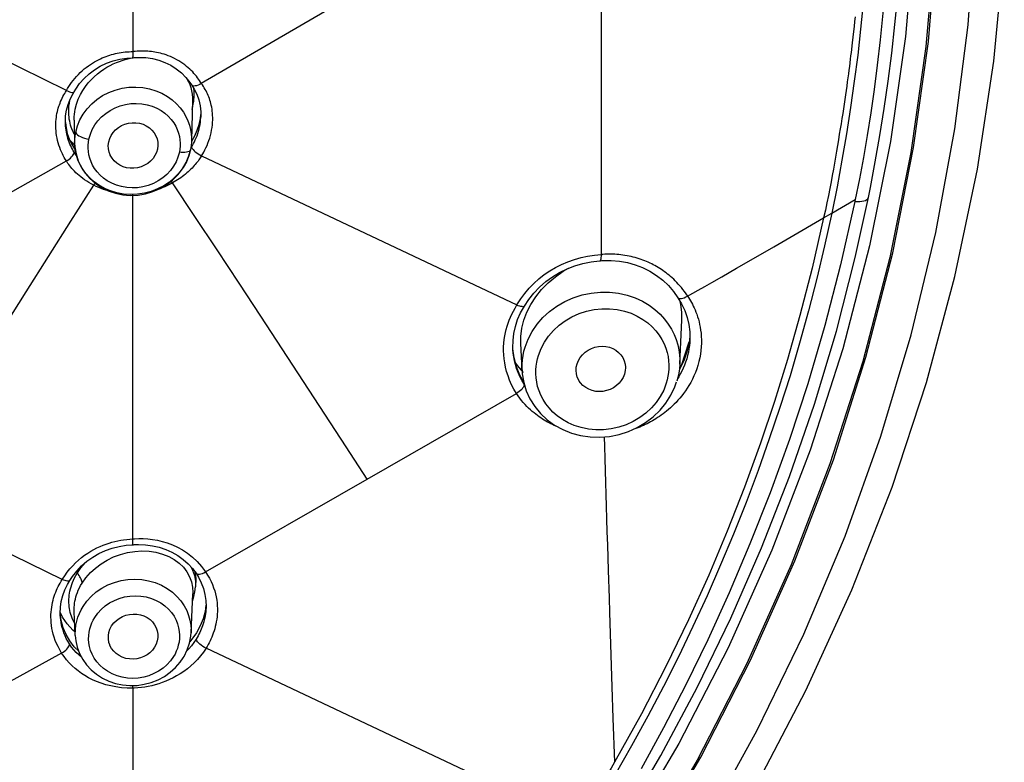
# Model space of a CAD drawing. Units: millimetres. Extents: x 0 to 1016, y 0 to 711.
# Drawn here: x 475 to 493, y 623 to 636 of the extents above; entities that cross this region are included whole.
import ezdxf

# ---------------------------------------------------------------- set-up
doc = ezdxf.new("R2010")
doc.units = ezdxf.units.MM
doc.header["$LTSCALE"] = 55.88
doc.layers.get('0').update_dxf_attribs({"linetype": 'CONTINUOUS'})
for name, color, linetype in [('02___PRT_ALL_AXES', 7, 'CONTINUOUS'), ('6_ALL_SURFS', 7, 'CONTINUOUS'), ('7_ALL_FEATURES', 7, 'CONTINUOUS')]:
    doc.layers.add(name, color=color, linetype=linetype)

msp = doc.modelspace()

# ---------------------------------------------------------------- linework, layer by layer
at = {"color": 7, "linetype": 'Continuous'}
for points in [[(486.575, 621.167), (487.574, 622.874), (488.474, 624.627), (489.275, 626.424), (489.97, 628.251), (490.56, 630.109), (491.045, 631.996), (491.422, 633.898), (491.689, 635.814), (491.848, 637.744), (491.898, 639.674), (491.839, 641.603)], [(481.668, 613.971), (483.024, 615.386), (484.305, 616.869), (485.511, 618.416), (486.628, 620.014), (487.655, 621.664), (488.594, 623.363), (489.436, 625.099), (490.181, 626.871), (490.829, 628.68), (491.376, 630.51), (491.821, 632.362), (492.165, 634.236), (492.406, 636.118), (492.543, 638.007)], [(464.497, 603.48), (466.554, 604.144), (468.565, 604.908), (470.525, 605.768), (472.429, 606.721), (474.274, 607.762), (476.056, 608.89), (477.769, 610.099), (479.41, 611.387), (480.975, 612.75), (482.458, 614.184), (483.858, 615.687), (485.168, 617.255), (486.388, 618.883), (487.513, 620.566), (488.543, 622.3), (489.475, 624.079), (490.305, 625.901), (491.031, 627.759), (491.652, 629.649), (492.167, 631.566), (492.574, 633.506), (492.873, 635.463), (493.062, 637.432)]]:
    msp.add_lwpolyline(points, dxfattribs=at)
at = {"layer": '02___PRT_ALL_AXES', "color": 7, "linetype": 'Continuous'}
for p, q in [((478.379, 634.742), (478.363, 634.027)), ((476.239, 634.391), (476.248, 633.975)), ((487.193, 629.98), (487.229, 630.783)), ((484.339, 629.872), (484.317, 630.361)), ((478.353, 625.123), (478.385, 625.827)), ((476.259, 625.077), (476.24, 625.51))]:
    msp.add_line(p, q, dxfattribs=at)
at = {"layer": '6_ALL_SURFS', "color": 7, "linetype": 'Continuous'}
for p, q in [((490.444, 633.331), (490.365, 632.958)), ((489.941, 632.711), (490.366, 632.958)), ((490.365, 632.958), (490.358, 632.925)), ((490.367, 631.912), (490.604, 632.996))]:
    msp.add_line(p, q, dxfattribs=at)
for points in [[(490.549, 636.971), (490.51, 636.506), (490.463, 636.038), (490.41, 635.568), (490.349, 635.096), (490.282, 634.622), (490.207, 634.147), (490.125, 633.669), (490.036, 633.191), (489.94, 632.711)], [(490.907, 636.818), (490.863, 636.326), (490.814, 635.849), (490.761, 635.39), (490.706, 634.95), (490.647, 634.526), (490.584, 634.115), (490.517, 633.716), (490.444, 633.331)], [(490.604, 632.996), (490.639, 633.174), (490.728, 633.642), (490.811, 634.118), (490.888, 634.604), (490.96, 635.101), (491.025, 635.608), (491.084, 636.123), (491.135, 636.649)], [(490.359, 632.925), (490.102, 631.78), (489.817, 630.68), (489.506, 629.625), (489.175, 628.617), (488.825, 627.655), (488.461, 626.731), (488.085, 625.845), (487.698, 624.997), (487.303, 624.185), (486.899, 623.406), (486.491, 622.663)], [(490.358, 632.925), (490.404, 632.923), (490.447, 632.924), (490.486, 632.928), (490.521, 632.935), (490.55, 632.944), (490.574, 632.957), (490.591, 632.971), (490.601, 632.987), (490.604, 632.996)], [(489.941, 632.711), (489.812, 632.122), (489.672, 631.532), (489.521, 630.945), (489.359, 630.359), (489.186, 629.773), (489.003, 629.197), (488.812, 628.629), (488.608, 628.056), (488.391, 627.479), (488.164, 626.909), (487.93, 626.35), (487.686, 625.793), (487.431, 625.238), (487.168, 624.691), (486.895, 624.151), (486.613, 623.615), (486.321, 623.082), (486.018, 622.55)], [(486.289, 621.944), (486.847, 622.903), (487.507, 624.135), (488.115, 625.388), (488.672, 626.661), (489.176, 627.952), (489.627, 629.258), (490.024, 630.579), (490.367, 631.912)]]:
    msp.add_lwpolyline(points, dxfattribs=at)
at = {"layer": '7_ALL_FEATURES', "color": 7, "linetype": 'Continuous'}
for p, q in [((484.243, 638.383), (478.539, 635.057)), ((476.102, 634.929), (470.073, 637.907)), ((485.771, 637.592), (485.771, 631.962)), ((477.303, 636.377), (477.303, 635.633)), ((490.353, 636.178), (490.344, 636.089)), ((490.362, 636.263), (490.353, 636.178)), ((490.333, 635.995), (490.322, 635.895)), ((490.344, 636.089), (490.333, 635.995)), ((490.322, 635.895), (490.31, 635.79)), ((477.293, 635.522), (477.317, 635.525)), ((477.319, 635.525), (477.414, 635.529)), ((476.268, 634.956), (476.338, 635.055)), ((478.366, 635.026), (478.411, 634.957)), ((476.213, 634.864), (476.239, 634.906)), ((476.239, 634.907), (476.268, 634.956)), ((476.395, 634.931), (476.442, 635.001)), ((478.362, 634.926), (478.373, 634.864)), ((478.373, 634.864), (478.378, 634.799)), ((478.409, 634.923), (478.405, 634.966)), ((478.41, 634.831), (478.409, 634.923)), ((476.101, 634.574), (476.128, 634.675)), ((476.152, 634.704), (476.16, 634.752)), ((478.378, 634.799), (478.379, 634.744)), ((478.379, 634.744), (478.379, 634.742)), ((475.922, 634.481), (475.928, 634.515)), ((476.085, 634.47), (476.101, 634.574)), ((476.142, 634.488), (476.14, 634.528)), ((476.243, 634.5), (476.249, 634.547)), ((476.249, 634.547), (476.258, 634.595)), ((476.343, 634.401), (476.402, 634.504)), ((476.402, 634.504), (476.474, 634.601)), ((478.373, 634.589), (478.388, 634.65)), ((478.519, 634.654), (478.531, 634.544)), ((478.531, 634.544), (478.531, 634.45)), ((476.08, 634.353), (476.092, 634.254)), ((476.081, 634.324), (476.081, 634.325)), ((476.083, 634.29), (476.081, 634.324)), ((476.239, 634.391), (476.239, 634.399)), ((478.464, 634.212), (478.498, 634.315)), ((478.531, 634.45), (478.531, 634.452)), ((476.092, 634.254), (476.115, 634.155)), ((476.115, 634.155), (476.148, 634.058)), ((476.256, 634.112), (476.267, 634.179)), ((478.42, 634.111), (478.464, 634.212)), ((478.487, 634.193), (478.498, 634.234)), ((476.252, 633.938), (476.164, 634.024)), ((476.248, 633.977), (476.252, 633.911)), ((476.248, 633.975), (476.248, 633.977)), ((476.254, 633.893), (476.248, 633.975)), ((476.466, 634.059), (476.506, 634.052)), ((478.365, 634.013), (478.42, 634.111)), ((476.244, 633.876), (476.26, 633.855)), ((476.252, 633.911), (476.273, 633.784)), ((476.273, 633.784), (476.311, 633.661)), ((478.142, 633.815), (478.116, 633.724)), ((478.151, 633.868), (478.142, 633.815)), ((478.177, 633.811), (478.142, 633.815)), ((470.069, 630.264), (476.098, 633.658)), ((476.314, 633.658), (476.286, 633.738)), ((476.311, 633.661), (476.366, 633.544)), ((478.268, 633.643), (478.209, 633.54)), ((478.513, 633.765), (478.543, 633.749)), ((478.543, 633.749), (484.247, 631.052)), ((478.055, 633.354), (477.961, 633.275)), ((477.303, 626.82), (477.303, 633.054)), ((489.794, 632.627), (489.941, 632.711)), ((488.357, 631.794), (488.896, 632.106)), ((485.757, 631.851), (485.784, 631.853)), ((485.775, 631.935), (485.78, 631.963)), ((485.803, 631.965), (485.777, 631.963)), ((488.086, 631.638), (488.221, 631.715)), ((488.221, 631.715), (488.357, 631.794)), ((484.81, 631.45), (484.942, 631.563)), ((487.77, 631.457), (487.955, 631.563)), ((487.955, 631.563), (488.086, 631.638)), ((487.334, 631.21), (487.523, 631.317)), ((487.523, 631.317), (487.648, 631.388)), ((487.648, 631.388), (487.77, 631.457)), ((484.247, 631.052), (484.316, 631.16)), ((484.382, 631.032), (484.461, 631.152)), ((484.499, 631.062), (484.588, 631.199)), ((487.16, 631.183), (487.16, 631.183)), ((487.16, 631.183), (487.226, 631.073)), ((487.334, 631.21), (487.351, 631.184)), ((484.313, 630.909), (484.382, 631.032)), ((484.382, 631.032), (484.382, 631.031)), ((484.22, 630.664), (484.26, 630.788)), ((484.26, 630.788), (484.313, 630.909)), ((484.336, 630.63), (484.373, 630.776)), ((484.054, 630.611), (484.07, 630.669)), ((484.192, 630.537), (484.22, 630.664)), ((484.522, 630.573), (484.612, 630.704)), ((484.394, 630.289), (484.449, 630.434)), ((484.449, 630.434), (484.522, 630.573)), ((487.376, 630.486), (487.362, 630.365)), ((487.376, 630.414), (487.376, 630.413)), ((484.175, 630.26), (484.174, 630.261)), ((486.939, 630.272), (486.963, 630.194)), ((487.221, 629.96), (487.364, 630.383)), ((484.203, 630.043), (484.19, 630.111)), ((484.238, 629.933), (484.196, 630.093)), ((484.22, 629.973), (484.203, 630.043)), ((487.263, 630.043), (487.185, 629.889)), ((484.22, 630.002), (484.25, 629.957)), ((484.242, 629.903), (484.22, 629.973)), ((484.301, 629.781), (484.238, 629.933)), ((484.268, 629.832), (484.242, 629.903)), ((484.25, 629.957), (484.357, 629.833)), ((484.339, 629.881), (484.344, 629.809)), ((484.339, 629.872), (484.339, 629.881)), ((484.086, 629.769), (484.061, 629.849)), ((484.299, 629.76), (484.268, 629.832)), ((484.367, 629.667), (484.301, 629.781)), ((486.966, 629.699), (486.948, 629.637)), ((486.979, 629.762), (486.966, 629.699)), ((487.174, 629.755), (487.151, 629.718)), ((484.238, 629.452), (484.192, 629.531)), ((486.948, 629.637), (486.901, 629.514)), ((481.537, 627.901), (484.238, 629.452)), ((484.268, 629.408), (484.238, 629.452)), ((484.266, 629.467), (484.24, 629.45)), ((487.295, 629.498), (487.261, 629.452)), ((476.025, 626.088), (470.078, 628.967)), ((485.842, 628.055), (485.862, 627.413)), ((478.616, 626.224), (481.537, 627.901)), ((477.181, 626.707), (477.314, 626.717)), ((477.301, 626.793), (477.3, 626.82)), ((477.303, 626.82), (477.333, 626.822)), ((477.315, 626.718), (477.403, 626.721)), ((477.333, 626.822), (477.41, 626.827)), ((477.41, 626.827), (477.49, 626.826)), ((477.719, 626.579), (477.838, 626.547)), ((477.838, 626.547), (477.95, 626.504)), ((476.436, 626.386), (476.461, 626.41)), ((476.623, 626.295), (476.725, 626.371)), ((476.725, 626.371), (476.835, 626.438)), ((478.541, 626.324), (478.617, 626.224)), ((476.161, 626.071), (476.208, 626.143)), ((476.208, 626.143), (476.285, 626.241)), ((476.248, 626.119), (476.271, 626.162)), ((476.271, 626.162), (476.297, 626.205)), ((476.314, 626.182), (476.297, 626.205)), ((478.421, 626.229), (478.437, 626.105)), ((478.444, 626.199), (478.487, 626.131)), ((478.444, 626.198), (478.444, 626.198)), ((485.898, 626.251), (485.914, 625.757)), ((476.118, 625.999), (476.16, 626.071)), ((476.161, 626.071), (476.16, 626.071)), ((476.228, 626.076), (476.248, 626.119)), ((476.382, 626.022), (476.451, 626.119)), ((478.361, 626.044), (478.38, 625.948)), ((478.38, 625.948), (478.386, 625.855)), ((478.424, 625.866), (478.435, 625.956)), ((478.431, 626.058), (478.435, 625.956)), ((478.437, 626.105), (478.435, 625.956)), ((478.386, 625.855), (478.385, 625.827)), ((478.405, 625.779), (478.424, 625.866)), ((478.605, 625.817), (478.621, 625.705)), ((478.808, 625.771), (478.817, 625.716)), ((476.146, 625.629), (476.144, 625.664)), ((476.399, 625.597), (476.468, 625.694)), ((478.623, 625.622), (478.607, 625.507)), ((478.621, 625.705), (478.624, 625.592)), ((478.624, 625.592), (478.624, 625.569)), ((476.031, 625.405), (475.985, 625.497)), ((476.005, 625.343), (475.987, 625.475)), ((475.988, 625.445), (475.988, 625.446)), ((475.991, 625.401), (475.988, 625.445)), ((476.24, 625.51), (476.239, 625.514)), ((478.607, 625.507), (478.571, 625.374)), ((478.624, 625.569), (478.624, 625.569)), ((475.996, 625.356), (475.991, 625.401)), ((476.003, 625.311), (475.996, 625.356)), ((476.04, 625.215), (476.005, 625.343)), ((476.114, 625.283), (476.031, 625.405)), ((478.11, 625.284), (478.129, 625.216)), ((478.519, 625.247), (478.452, 625.124)), ((478.571, 625.374), (478.519, 625.247)), ((476.092, 625.092), (476.04, 625.215)), ((476.074, 625.071), (476.055, 625.12)), ((476.097, 625.021), (476.074, 625.071)), ((476.159, 624.977), (476.092, 625.092)), ((476.259, 625.074), (476.259, 625.077)), ((478.348, 625.06), (478.353, 625.127)), ((478.353, 625.127), (478.353, 625.123)), ((478.452, 625.124), (478.37, 625.007)), ((476.242, 624.87), (476.159, 624.977)), ((478.37, 625.007), (478.33, 624.962)), ((478.465, 625.039), (478.448, 625.01)), ((476.013, 624.757), (470.041, 621.453)), ((476.013, 624.757), (475.979, 624.815)), ((476.323, 624.789), (476.242, 624.87)), ((478.063, 624.74), (478.035, 624.693)), ((478.209, 624.668), (478.227, 624.697)), ((485.456, 621.622), (478.625, 624.846)), ((478.035, 624.693), (477.979, 624.616)), ((478.156, 624.591), (478.209, 624.668)), ((477.303, 624.122), (477.302, 618.348)), ((477.324, 624.123), (477.303, 624.122)), ((485.965, 624.149), (485.984, 623.578)), ((485.984, 623.578), (486.01, 622.782)), ((487.174, 623.122), (486.185, 621.44)), ((487.507, 622.822), (486.509, 621.125))]:
    msp.add_line(p, q, dxfattribs=at)
for points in [[(491.809, 641.517), (491.864, 639.586), (491.809, 637.655), (491.645, 635.725), (491.372, 633.81), (490.991, 631.911), (490.501, 630.028), (489.908, 628.176), (489.209, 626.355), (488.407, 624.566), (487.507, 622.822)], [(491.435, 637.813), (491.273, 635.904), (491.002, 634.006)], [(490.31, 635.79), (490.29, 635.619), (490.283, 635.559), (490.276, 635.497), (490.268, 635.433), (490.259, 635.367), (490.251, 635.299), (490.242, 635.23), (490.232, 635.158), (490.222, 635.084), (490.212, 635.009), (490.201, 634.931), (490.19, 634.851), (490.178, 634.77), (490.166, 634.686), (490.153, 634.6), (490.139, 634.512), (490.125, 634.422), (490.11, 634.329), (490.094, 634.235), (490.078, 634.138), (490.062, 634.039), (490.045, 633.938), (490.027, 633.834)], [(476.849, 635.559), (476.883, 635.57), (476.917, 635.581), (476.95, 635.59), (476.984, 635.598), (477.018, 635.605), (477.053, 635.612), (477.088, 635.618), (477.124, 635.623), (477.161, 635.627), (477.197, 635.63), (477.233, 635.632), (477.268, 635.633), (477.303, 635.633)], [(477.303, 635.633), (477.303, 635.605), (477.303, 635.58), (477.301, 635.558), (477.299, 635.542), (477.297, 635.53), (477.295, 635.523), (477.294, 635.522)], [(477.342, 635.637), (477.335, 635.636), (477.328, 635.636), (477.322, 635.635), (477.315, 635.634), (477.309, 635.634), (477.303, 635.633)], [(477.764, 635.613), (477.731, 635.62), (477.699, 635.626), (477.667, 635.631), (477.635, 635.635), (477.603, 635.638), (477.572, 635.641), (477.54, 635.643), (477.509, 635.644), (477.477, 635.644), (477.444, 635.644), (477.411, 635.642), (477.376, 635.64), (477.342, 635.637)], [(478.133, 635.465), (478.095, 635.487), (478.056, 635.508), (478.018, 635.527), (477.979, 635.544), (477.941, 635.559), (477.904, 635.573), (477.868, 635.585), (477.832, 635.595), (477.798, 635.605), (477.764, 635.613)], [(476.459, 635.349), (476.496, 635.377), (476.533, 635.402), (476.57, 635.426), (476.606, 635.448), (476.642, 635.468), (476.678, 635.487), (476.713, 635.504), (476.747, 635.52), (476.782, 635.534), (476.816, 635.547), (476.849, 635.559)], [(476.508, 635.23), (476.606, 635.306), (476.712, 635.371), (476.825, 635.425), (476.944, 635.468)], [(476.833, 635.35), (476.89, 635.382), (476.947, 635.41), (477.003, 635.434), (477.057, 635.455), (477.11, 635.473), (477.162, 635.489), (477.212, 635.501), (477.261, 635.512), (477.308, 635.52), (477.354, 635.526), (477.361, 635.527)], [(476.944, 635.468), (477.067, 635.499), (477.193, 635.517), (477.293, 635.522)], [(477.414, 635.529), (477.535, 635.525), (477.654, 635.508), (477.77, 635.48)], [(477.77, 635.48), (477.882, 635.439), (477.988, 635.387), (478.087, 635.324), (478.178, 635.25)], [(478.428, 635.213), (478.406, 635.239), (478.383, 635.265), (478.357, 635.29), (478.331, 635.316), (478.302, 635.342), (478.272, 635.367), (478.24, 635.393), (478.206, 635.418), (478.17, 635.442), (478.133, 635.465)], [(476.192, 635.073), (476.22, 635.11), (476.25, 635.147), (476.282, 635.184), (476.315, 635.22), (476.35, 635.254), (476.386, 635.288), (476.422, 635.319), (476.459, 635.349)], [(476.338, 635.055), (476.418, 635.146), (476.508, 635.23)], [(476.547, 635.126), (476.603, 635.18), (476.659, 635.23), (476.717, 635.274)], [(476.717, 635.274), (476.775, 635.315), (476.833, 635.35)], [(478.178, 635.25), (478.261, 635.167), (478.333, 635.075), (478.365, 635.027)], [(478.539, 635.057), (478.523, 635.083), (478.506, 635.11), (478.488, 635.136), (478.469, 635.162), (478.449, 635.188), (478.428, 635.213)], [(476.102, 634.929), (476.121, 634.964), (476.143, 635), (476.167, 635.036), (476.192, 635.073)], [(476.442, 635.001), (476.493, 635.066), (476.547, 635.126)], [(478.269, 635.157), (478.284, 635.132), (478.308, 635.086), (478.329, 635.037), (478.347, 634.984), (478.362, 634.926)], [(478.539, 635.056), (478.51, 635.04), (478.481, 635.027), (478.453, 635.017), (478.427, 635.012), (478.405, 635.01), (478.386, 635.013), (478.372, 635.02), (478.365, 635.027)], [(478.638, 634.895), (478.624, 634.923), (478.609, 634.95), (478.593, 634.977), (478.576, 635.004), (478.558, 635.03), (478.539, 635.056)], [(476.008, 634.763), (476.022, 634.792), (476.037, 634.821), (476.052, 634.849), (476.068, 634.876), (476.085, 634.903), (476.102, 634.929)], [(476.102, 634.929), (476.128, 634.917), (476.152, 634.908), (476.174, 634.901), (476.194, 634.897), (476.211, 634.896), (476.225, 634.897), (476.234, 634.902), (476.238, 634.906)], [(476.128, 634.675), (476.165, 634.772), (476.213, 634.864)], [(476.313, 634.773), (476.351, 634.855), (476.395, 634.931)], [(476.651, 634.768), (476.754, 634.837), (476.865, 634.894), (476.982, 634.939), (477.105, 634.971), (477.23, 634.989), (477.356, 634.993), (477.481, 634.984), (477.603, 634.961), (477.718, 634.926), (477.826, 634.88), (477.925, 634.824)], [(478.411, 634.957), (478.459, 634.861), (478.495, 634.76), (478.519, 634.654)], [(478.742, 634.52), (478.738, 634.558), (478.733, 634.595), (478.727, 634.63), (478.72, 634.663), (478.712, 634.696), (478.704, 634.727), (478.694, 634.757), (478.685, 634.786), (478.674, 634.814), (478.663, 634.841), (478.651, 634.868), (478.638, 634.895)], [(475.928, 634.515), (475.935, 634.549), (475.943, 634.581), (475.952, 634.613), (475.962, 634.644), (475.972, 634.674), (475.983, 634.704), (475.995, 634.733), (476.008, 634.763)], [(476.142, 634.613), (476.145, 634.658), (476.152, 634.704)], [(476.258, 634.595), (476.282, 634.686), (476.313, 634.773)], [(476.474, 634.601), (476.557, 634.689), (476.651, 634.768)], [(476.809, 634.517), (476.89, 634.571), (476.978, 634.617), (477.07, 634.652), (477.165, 634.678), (477.265, 634.693), (477.363, 634.697), (477.461, 634.691), (477.558, 634.673), (477.648, 634.647), (477.733, 634.611), (477.811, 634.567)], [(477.925, 634.824), (478.014, 634.761), (478.092, 634.691), (478.158, 634.617), (478.215, 634.54), (478.261, 634.462), (478.297, 634.383)], [(478.388, 634.65), (478.403, 634.74), (478.41, 634.831)], [(476.14, 634.528), (476.14, 634.57), (476.142, 634.613)], [(476.239, 634.399), (476.239, 634.412), (476.24, 634.455), (476.243, 634.5)], [(476.506, 634.052), (476.532, 634.142), (476.567, 634.227), (476.613, 634.307), (476.669, 634.383), (476.735, 634.454), (476.809, 634.517)], [(477.811, 634.567), (477.881, 634.518), (477.942, 634.465), (477.995, 634.406)], [(478.377, 634.634), (478.377, 634.635), (478.382, 634.643), (478.388, 634.65)], [(478.498, 634.315), (478.522, 634.421), (478.531, 634.499)], [(478.734, 634.26), (478.74, 634.307), (478.743, 634.352), (478.745, 634.397), (478.746, 634.44), (478.744, 634.481), (478.742, 634.52)], [(475.964, 633.94), (475.951, 633.982), (475.94, 634.026), (475.93, 634.07), (475.922, 634.114), (475.916, 634.158), (475.911, 634.202), (475.908, 634.246), (475.907, 634.288), (475.908, 634.329), (475.909, 634.369), (475.912, 634.407), (475.917, 634.445), (475.922, 634.481)], [(476.081, 634.325), (476.08, 634.363), (476.085, 634.47)], [(476.151, 634.412), (476.146, 634.449), (476.142, 634.488)], [(476.211, 634.204), (476.198, 634.237), (476.186, 634.27), (476.175, 634.305), (476.166, 634.339), (476.158, 634.375), (476.151, 634.412)], [(476.267, 634.179), (476.298, 634.292), (476.343, 634.401)], [(476.865, 634), (476.883, 634.062), (476.91, 634.119), (476.945, 634.17), (476.989, 634.218), (477.041, 634.26), (477.097, 634.295), (477.158, 634.321), (477.224, 634.339), (477.29, 634.348), (477.356, 634.347), (477.423, 634.338), (477.486, 634.32), (477.544, 634.292), (477.599, 634.257), (477.646, 634.215), (477.685, 634.167), (477.717, 634.112), (477.739, 634.055), (477.75, 633.997), (477.753, 633.946)], [(477.995, 634.406), (478.039, 634.346), (478.076, 634.285), (478.105, 634.223)], [(478.297, 634.383), (478.325, 634.304), (478.345, 634.226), (478.357, 634.149), (478.363, 634.074), (478.363, 634.027)], [(478.498, 634.234), (478.508, 634.275), (478.516, 634.316), (478.522, 634.357), (478.527, 634.398), (478.53, 634.437), (478.531, 634.45)], [(476.092, 634.214), (476.086, 634.252), (476.083, 634.29)], [(476.126, 634.064), (476.116, 634.1), (476.106, 634.138), (476.098, 634.176), (476.092, 634.214)], [(476.245, 634.135), (476.242, 634.14), (476.226, 634.172), (476.211, 634.204)], [(476.267, 634.179), (476.271, 634.163), (476.282, 634.146), (476.301, 634.128), (476.325, 634.112), (476.355, 634.096), (476.389, 634.081), (476.427, 634.069), (476.466, 634.059)], [(478.105, 634.223), (478.127, 634.161), (478.142, 634.1), (478.152, 634.039), (478.156, 633.98), (478.156, 633.923), (478.151, 633.868)], [(478.461, 634.113), (478.475, 634.152), (478.487, 634.193)], [(478.705, 634.117), (478.716, 634.165), (478.726, 634.213), (478.734, 634.26)], [(476.163, 633.96), (476.15, 633.994), (476.138, 634.028), (476.126, 634.064)], [(476.148, 634.058), (476.191, 633.965), (476.244, 633.876)], [(476.192, 633.898), (476.177, 633.929), (476.163, 633.96)], [(476.248, 633.977), (476.249, 634.041), (476.256, 634.112)], [(476.544, 633.642), (476.522, 633.704), (476.506, 633.766), (476.496, 633.826), (476.492, 633.885), (476.492, 633.942), (476.497, 633.998), (476.506, 634.052)], [(476.89, 633.767), (476.871, 633.816), (476.86, 633.875), (476.857, 633.936), (476.865, 634)], [(478.363, 634.027), (478.362, 634.001), (478.355, 633.931), (478.344, 633.864)], [(478.363, 633.908), (478.381, 633.938), (478.397, 633.97), (478.414, 634.003), (478.43, 634.038), (478.446, 634.075), (478.461, 634.113)], [(478.623, 633.895), (478.642, 633.936), (478.659, 633.979), (478.676, 634.024), (478.691, 634.07), (478.705, 634.117)], [(491.002, 634.006), (490.624, 632.123), (490.14, 630.261), (489.552, 628.425), (488.86, 626.62), (488.066, 624.851), (487.174, 623.122)], [(475.993, 633.86), (475.978, 633.9), (475.964, 633.94)], [(476.098, 633.657), (476.079, 633.687), (476.061, 633.719), (476.043, 633.752), (476.026, 633.786), (476.009, 633.822), (475.993, 633.86)], [(476.098, 633.657), (476.124, 633.673), (476.149, 633.691), (476.172, 633.709), (476.192, 633.728), (476.209, 633.748), (476.223, 633.766), (476.232, 633.784), (476.237, 633.8), (476.238, 633.815)], [(476.238, 633.815), (476.222, 633.841), (476.207, 633.869), (476.192, 633.898)], [(476.282, 633.754), (476.278, 633.759), (476.264, 633.778), (476.25, 633.797), (476.238, 633.815)], [(476.286, 633.738), (476.266, 633.816), (476.254, 633.893)], [(477.745, 633.872), (477.726, 633.81), (477.7, 633.753), (477.665, 633.701), (477.621, 633.654), (477.569, 633.611), (477.513, 633.577), (477.452, 633.551), (477.386, 633.533), (477.32, 633.524), (477.254, 633.524), (477.187, 633.534), (477.124, 633.552), (477.066, 633.579), (477.011, 633.615), (476.964, 633.656), (476.925, 633.705), (476.893, 633.759), (476.89, 633.767)], [(477.753, 633.946), (477.753, 633.936), (477.745, 633.872)], [(478.343, 633.858), (478.341, 633.85), (478.332, 633.838), (478.317, 633.828), (478.297, 633.82), (478.272, 633.814), (478.243, 633.81), (478.212, 633.809), (478.177, 633.811)], [(478.197, 633.512), (478.263, 633.627), (478.314, 633.748), (478.343, 633.858)], [(478.344, 633.864), (478.313, 633.751), (478.268, 633.643)], [(478.363, 633.908), (478.353, 633.893), (478.348, 633.885)], [(478.363, 633.908), (478.366, 633.895), (478.375, 633.879), (478.389, 633.861), (478.407, 633.842), (478.43, 633.822), (478.456, 633.802)], [(478.456, 633.802), (478.484, 633.782), (478.513, 633.765)], [(478.543, 633.749), (478.564, 633.782), (478.584, 633.818), (478.603, 633.855), (478.623, 633.895)], [(490.027, 633.834), (489.99, 633.619), (489.97, 633.508), (489.95, 633.394), (489.928, 633.276), (489.906, 633.156), (489.881, 633.03), (489.854, 632.9), (489.825, 632.766), (489.794, 632.627)], [(476.594, 633.216), (476.549, 633.24), (476.507, 633.264), (476.466, 633.289), (476.428, 633.315), (476.393, 633.341), (476.359, 633.366), (476.328, 633.392), (476.298, 633.419), (476.271, 633.444), (476.245, 633.47), (476.222, 633.495), (476.2, 633.52), (476.179, 633.544), (476.161, 633.567), (476.143, 633.591), (476.127, 633.613), (476.112, 633.636), (476.098, 633.658)], [(476.397, 633.501), (476.351, 633.579), (476.314, 633.658)], [(477.84, 633.35), (477.759, 633.296), (477.672, 633.25), (477.58, 633.214), (477.484, 633.189), (477.385, 633.173), (477.287, 633.169), (477.189, 633.175), (477.093, 633.193), (477.002, 633.218), (476.918, 633.254), (476.839, 633.298), (476.769, 633.346), (476.707, 633.4), (476.654, 633.459), (476.609, 633.519), (476.573, 633.58), (476.544, 633.642)], [(478.116, 633.724), (478.081, 633.639), (478.036, 633.559), (477.98, 633.483)], [(478.464, 633.634), (478.448, 633.614), (478.43, 633.593), (478.412, 633.572), (478.392, 633.55), (478.371, 633.528), (478.349, 633.506), (478.326, 633.483), (478.302, 633.461), (478.277, 633.439), (478.251, 633.417), (478.224, 633.395), (478.196, 633.374), (478.168, 633.353)], [(478.543, 633.749), (478.532, 633.731), (478.52, 633.712), (478.507, 633.693), (478.494, 633.674), (478.479, 633.655), (478.464, 633.634)], [(476.366, 633.544), (476.438, 633.435), (476.524, 633.336), (476.624, 633.249), (476.735, 633.175), (476.855, 633.116), (476.984, 633.072), (477.118, 633.044), (477.255, 633.033), (477.394, 633.039), (477.531, 633.062), (477.664, 633.101), (477.792, 633.156), (477.91, 633.226), (478.019, 633.31)], [(477.961, 633.275), (477.858, 633.207), (477.748, 633.15), (477.631, 633.105), (477.509, 633.073), (477.384, 633.054), (477.258, 633.049), (477.134, 633.058), (477.012, 633.081), (476.896, 633.115), (476.788, 633.161), (476.688, 633.217), (476.599, 633.28), (476.521, 633.35), (476.454, 633.424), (476.397, 633.501)], [(477.98, 633.483), (477.913, 633.413), (477.84, 633.35)], [(478.019, 633.31), (478.115, 633.406), (478.197, 633.512)], [(478.209, 633.54), (478.138, 633.443), (478.055, 633.354)], [(476.594, 633.216), (476.61, 633.242), (476.622, 633.264)], [(478.017, 633.258), (477.985, 633.241), (477.951, 633.224), (477.916, 633.207), (477.881, 633.191), (477.844, 633.175), (477.807, 633.16), (477.774, 633.148)], [(478.017, 633.258), (478.001, 633.286), (477.992, 633.301)], [(478.168, 633.353), (478.139, 633.333), (478.109, 633.313), (478.079, 633.294), (478.048, 633.276), (478.017, 633.258)], [(481.537, 627.901), (481.156, 628.488), (480.773, 629.077), (480.389, 629.667), (480.002, 630.258), (479.613, 630.849), (479.221, 631.445), (478.823, 632.046), (478.422, 632.651), (478.017, 633.258)], [(473.068, 627.519), (473.441, 628.143), (473.818, 628.769), (474.199, 629.397), (474.584, 630.025), (474.974, 630.655), (475.37, 631.289), (475.772, 631.927), (476.18, 632.57), (476.594, 633.216)], [(476.891, 633.103), (476.855, 633.113), (476.813, 633.126), (476.77, 633.14), (476.727, 633.157), (476.683, 633.175), (476.638, 633.194), (476.594, 633.216)], [(489.794, 632.627), (489.586, 631.718), (489.366, 630.86), (489.141, 630.063), (488.908, 629.306), (488.653, 628.55), (488.365, 627.759), (488.05, 626.96), (487.716, 626.168), (487.35, 625.355), (486.943, 624.515), (486.499, 623.66), (486.01, 622.782)], [(488.896, 632.106), (489.18, 632.271), (489.794, 632.627)], [(484.555, 631.443), (484.646, 631.525), (484.742, 631.6), (484.841, 631.668), (484.945, 631.729), (485.053, 631.784), (485.167, 631.833), (485.286, 631.875), (485.406, 631.909)], [(485.406, 631.909), (485.526, 631.935), (485.648, 631.953), (485.771, 631.962)], [(485.441, 631.804), (485.59, 631.834), (485.741, 631.85), (485.757, 631.851)], [(485.757, 631.851), (485.76, 631.852), (485.763, 631.859), (485.765, 631.871), (485.768, 631.888), (485.772, 631.909), (485.775, 631.935)], [(485.784, 631.853), (485.806, 631.854), (485.954, 631.856)], [(486.201, 631.949), (486.164, 631.955), (486.127, 631.959), (486.091, 631.963), (486.054, 631.966), (486.018, 631.968), (485.982, 631.97), (485.946, 631.97), (485.91, 631.97), (485.874, 631.969), (485.839, 631.968), (485.803, 631.965)], [(485.954, 631.856), (486.1, 631.844), (486.244, 631.818)], [(486.944, 631.633), (486.916, 631.654), (486.888, 631.673), (486.86, 631.693), (486.831, 631.711), (486.802, 631.729), (486.774, 631.746), (486.744, 631.763), (486.714, 631.779), (486.685, 631.794), (486.654, 631.809), (486.623, 631.823), (486.591, 631.837), (486.559, 631.851), (486.525, 631.863), (486.491, 631.876), (486.457, 631.888), (486.421, 631.899), (486.385, 631.909), (486.349, 631.919), (486.312, 631.928), (486.275, 631.936), (486.238, 631.943), (486.201, 631.949)], [(484.654, 631.376), (484.767, 631.474), (484.888, 631.563), (485.017, 631.641), (485.153, 631.707), (485.295, 631.762), (485.441, 631.804)], [(484.942, 631.563), (485.086, 631.664), (485.178, 631.717)], [(486.244, 631.818), (486.385, 631.779), (486.52, 631.727), (486.649, 631.663), (486.771, 631.586), (486.884, 631.499)], [(486.884, 631.499), (486.987, 631.402), (487.08, 631.296), (487.16, 631.183)], [(487.222, 631.366), (487.194, 631.399), (487.166, 631.43), (487.138, 631.46), (487.11, 631.489), (487.083, 631.516), (487.055, 631.541), (487.027, 631.566), (487, 631.589), (486.972, 631.611), (486.944, 631.633)], [(484.316, 631.16), (484.39, 631.261), (484.47, 631.356), (484.555, 631.443)], [(484.461, 631.152), (484.552, 631.268), (484.654, 631.376)], [(484.588, 631.199), (484.692, 631.329), (484.81, 631.45)], [(487.335, 631.21), (487.306, 631.253), (487.278, 631.293), (487.25, 631.33), (487.222, 631.366)], [(484.837, 630.935), (484.969, 631.032), (485.113, 631.114), (485.265, 631.182), (485.424, 631.233), (485.589, 631.267), (485.757, 631.283), (485.922, 631.282), (486.084, 631.263), (486.239, 631.228), (486.384, 631.179), (486.516, 631.118), (486.636, 631.047), (486.743, 630.968)], [(487.16, 631.183), (487.167, 631.176), (487.181, 631.169), (487.199, 631.167), (487.221, 631.168), (487.247, 631.174), (487.274, 631.183), (487.303, 631.197), (487.332, 631.214)], [(487.229, 630.783), (487.228, 630.915), (487.209, 631.064), (487.191, 631.132)], [(487.351, 631.184), (487.369, 631.157), (487.386, 631.128), (487.403, 631.098), (487.42, 631.067), (487.437, 631.033), (487.453, 630.999), (487.469, 630.962), (487.485, 630.924)], [(484.07, 630.669), (484.088, 630.725), (484.108, 630.779), (484.13, 630.833), (484.155, 630.887), (484.183, 630.941), (484.214, 630.996), (484.247, 631.052)], [(484.382, 631.031), (484.378, 631.027), (484.369, 631.023), (484.356, 631.021), (484.339, 631.022), (484.319, 631.025), (484.297, 631.031), (484.272, 631.039), (484.246, 631.049)], [(484.373, 630.776), (484.427, 630.921), (484.499, 631.062)], [(484.612, 630.704), (484.717, 630.825), (484.837, 630.935)], [(484.636, 630.141), (484.684, 630.265), (484.745, 630.381), (484.819, 630.489), (484.908, 630.591), (485.009, 630.685), (485.12, 630.767), (485.24, 630.837), (485.37, 630.895), (485.503, 630.939), (485.641, 630.969), (485.784, 630.983), (485.923, 630.984), (486.058, 630.969), (486.19, 630.94), (486.312, 630.901), (486.423, 630.851), (486.524, 630.791), (486.614, 630.726), (486.693, 630.657), (486.76, 630.582), (486.819, 630.506)], [(486.743, 630.968), (486.836, 630.884), (486.916, 630.796), (486.985, 630.705), (487.043, 630.612), (487.09, 630.519), (487.127, 630.425), (487.156, 630.332), (487.176, 630.241), (487.188, 630.151), (487.193, 630.064), (487.193, 629.98)], [(487.226, 631.073), (487.283, 630.954), (487.327, 630.828)], [(487.327, 630.828), (487.357, 630.699), (487.374, 630.567)], [(487.485, 630.924), (487.5, 630.883), (487.515, 630.84)], [(487.515, 630.84), (487.528, 630.796), (487.541, 630.749)], [(484.018, 630.427), (484.028, 630.491), (484.04, 630.552), (484.054, 630.611)], [(484.317, 630.361), (484.318, 630.483), (484.336, 630.63)], [(487.541, 630.749), (487.552, 630.7), (487.562, 630.648), (487.57, 630.595), (487.577, 630.54), (487.582, 630.482)], [(484.016, 630.079), (484.009, 630.152), (484.006, 630.224), (484.007, 630.294), (484.011, 630.361), (484.018, 630.427)], [(484.175, 630.26), (484.174, 630.279), (484.176, 630.408), (484.192, 630.537)], [(486.819, 630.506), (486.868, 630.429), (486.907, 630.35), (486.939, 630.272)], [(487.376, 630.413), (487.374, 630.375), (487.368, 630.316), (487.359, 630.256), (487.348, 630.196), (487.334, 630.136)], [(487.374, 630.567), (487.377, 630.432), (487.376, 630.414)], [(487.582, 630.482), (487.584, 630.422), (487.584, 630.36), (487.581, 630.296)], [(484.196, 630.093), (484.175, 630.261), (484.174, 630.278)], [(484.19, 630.111), (484.181, 630.178), (484.175, 630.243), (484.175, 630.26)], [(484.339, 629.881), (484.338, 629.893), (484.339, 629.979), (484.346, 630.061), (484.357, 630.14), (484.374, 630.217), (484.394, 630.289)], [(485.334, 629.989), (485.359, 630.049), (485.391, 630.104), (485.431, 630.153), (485.479, 630.197), (485.534, 630.236), (485.593, 630.266), (485.656, 630.288), (485.723, 630.301), (485.79, 630.306), (485.855, 630.3), (485.92, 630.286), (485.981, 630.264), (486.036, 630.233), (486.086, 630.194), (486.128, 630.149), (486.162, 630.099), (486.188, 630.043), (486.204, 629.984), (486.21, 629.926), (486.21, 629.913)], [(487.362, 630.365), (487.322, 630.202), (487.263, 630.043)], [(487.581, 630.296), (487.575, 630.23), (487.566, 630.163), (487.553, 630.095)], [(484.061, 629.849), (484.041, 629.927), (484.026, 630.003), (484.016, 630.079)], [(486.579, 629.096), (486.47, 629.014), (486.351, 628.944), (486.223, 628.886), (486.091, 628.841), (485.954, 628.811), (485.813, 628.795), (485.674, 628.794), (485.539, 628.807), (485.406, 628.835), (485.283, 628.873), (485.171, 628.923), (485.069, 628.982), (484.977, 629.047), (484.897, 629.116), (484.829, 629.19), (484.769, 629.266), (484.72, 629.344), (484.679, 629.423), (484.647, 629.502), (484.622, 629.58), (484.605, 629.658), (484.594, 629.733), (484.589, 629.807), (484.59, 629.879), (484.596, 629.948), (484.605, 630.015), (484.618, 630.079), (484.636, 630.141)], [(486.963, 630.194), (486.98, 630.117), (486.99, 630.042), (486.995, 629.969), (486.994, 629.897), (486.989, 629.828), (486.979, 629.762)], [(487.334, 630.136), (487.317, 630.076), (487.298, 630.018), (487.276, 629.961), (487.253, 629.906), (487.228, 629.853), (487.201, 629.803), (487.174, 629.755)], [(487.553, 630.095), (487.538, 630.027), (487.519, 629.96), (487.498, 629.894), (487.474, 629.83), (487.448, 629.768), (487.42, 629.709), (487.39, 629.652), (487.359, 629.598), (487.327, 629.547), (487.295, 629.498)], [(485.374, 629.675), (485.364, 629.692), (485.339, 629.748), (485.323, 629.806), (485.317, 629.865), (485.321, 629.926), (485.334, 629.989)], [(486.21, 629.913), (486.206, 629.865), (486.192, 629.802)], [(487.193, 629.98), (487.186, 629.897), (487.174, 629.819), (487.158, 629.743), (487.138, 629.671)], [(484.192, 629.531), (484.151, 629.61), (484.115, 629.689), (484.086, 629.769)], [(484.377, 629.618), (484.335, 629.689), (484.299, 629.76)], [(484.344, 629.809), (484.37, 629.652), (484.416, 629.498)], [(486.192, 629.802), (486.168, 629.742), (486.135, 629.687), (486.096, 629.638), (486.048, 629.594), (485.992, 629.555), (485.933, 629.525), (485.87, 629.503), (485.803, 629.49), (485.737, 629.485), (485.672, 629.49), (485.606, 629.505), (485.546, 629.527), (485.491, 629.558), (485.441, 629.597), (485.398, 629.641), (485.374, 629.675)], [(484.377, 629.618), (484.376, 629.603), (484.372, 629.585), (484.363, 629.566), (484.35, 629.547), (484.333, 629.526), (484.313, 629.506), (484.29, 629.486), (484.266, 629.467)], [(486.901, 629.514), (486.84, 629.399), (486.767, 629.291), (486.68, 629.19), (486.579, 629.096)], [(486.836, 629.148), (486.943, 629.279), (487.033, 629.421), (487.103, 629.57), (487.136, 629.663)], [(484.426, 629.217), (484.394, 629.252), (484.361, 629.288), (484.329, 629.327), (484.298, 629.367), (484.268, 629.408)], [(484.416, 629.498), (484.483, 629.352), (484.569, 629.215), (484.673, 629.09), (484.793, 628.977), (484.927, 628.88), (485.075, 628.799), (485.232, 628.736), (485.398, 628.691), (485.57, 628.666), (485.745, 628.66), (485.921, 628.675), (486.094, 628.709), (486.263, 628.762), (486.423, 628.834), (486.574, 628.924), (486.712, 629.029), (486.836, 629.148)], [(487.261, 629.452), (487.228, 629.408), (487.194, 629.367), (487.16, 629.328), (487.125, 629.291), (487.091, 629.256), (487.057, 629.223), (487.023, 629.191), (486.989, 629.161)], [(485.005, 628.837), (484.981, 628.847), (484.951, 628.86), (484.921, 628.874), (484.891, 628.888), (484.861, 628.903), (484.831, 628.918), (484.801, 628.934), (484.771, 628.951), (484.741, 628.969), (484.711, 628.988), (484.68, 629.008), (484.65, 629.029), (484.619, 629.051), (484.587, 629.075), (484.556, 629.1), (484.524, 629.126), (484.491, 629.155), (484.459, 629.185), (484.426, 629.217)], [(486.989, 629.161), (486.955, 629.133), (486.922, 629.107), (486.889, 629.082), (486.856, 629.058), (486.824, 629.036), (486.792, 629.014), (486.76, 628.994), (486.728, 628.975), (486.696, 628.956), (486.665, 628.939), (486.633, 628.922), (486.601, 628.905), (486.569, 628.89), (486.536, 628.874), (486.502, 628.859), (486.467, 628.845), (486.432, 628.831), (486.396, 628.817), (486.359, 628.805), (486.348, 628.801)], [(485.823, 628.667), (485.828, 628.49), (485.835, 628.274), (485.842, 628.055)], [(485.862, 627.413), (485.869, 627.183), (485.876, 626.949), (485.883, 626.716), (485.898, 626.251)], [(476.374, 626.484), (476.429, 626.525), (476.485, 626.564), (476.54, 626.599), (476.596, 626.63), (476.652, 626.659), (476.707, 626.685), (476.762, 626.708), (476.817, 626.728), (476.87, 626.747)], [(476.87, 626.747), (476.923, 626.762), (476.976, 626.776), (477.029, 626.788), (477.081, 626.798), (477.134, 626.806), (477.189, 626.812), (477.246, 626.817), (477.303, 626.82)], [(476.926, 626.654), (477.052, 626.687), (477.181, 626.707)], [(477.293, 626.716), (477.294, 626.717), (477.297, 626.723), (477.3, 626.734), (477.301, 626.749), (477.302, 626.769), (477.301, 626.793)], [(477.403, 626.721), (477.53, 626.716), (477.655, 626.699), (477.777, 626.671)], [(477.49, 626.826), (477.572, 626.821), (477.657, 626.811), (477.744, 626.797)], [(477.744, 626.797), (477.833, 626.776), (477.924, 626.749), (478.016, 626.715), (478.108, 626.673), (478.199, 626.622)], [(477.777, 626.671), (477.895, 626.632), (478.008, 626.582), (478.113, 626.521), (478.211, 626.451)], [(476.115, 626.22), (476.163, 626.28), (476.214, 626.337), (476.266, 626.39), (476.32, 626.439), (476.374, 626.484)], [(476.469, 626.417), (476.574, 626.491), (476.685, 626.556), (476.803, 626.611), (476.926, 626.654)], [(476.835, 626.438), (476.952, 626.495), (477.076, 626.54), (477.204, 626.574), (477.334, 626.595), (477.465, 626.603)], [(477.465, 626.603), (477.594, 626.597), (477.719, 626.579)], [(477.95, 626.504), (478.05, 626.448), (478.14, 626.382), (478.216, 626.308), (478.279, 626.225)], [(478.199, 626.622), (478.291, 626.562), (478.379, 626.493), (478.462, 626.414), (478.541, 626.324)], [(476.285, 626.241), (476.372, 626.333), (476.469, 626.417)], [(476.297, 626.205), (476.361, 626.298), (476.436, 626.386)], [(478.211, 626.451), (478.301, 626.372), (478.381, 626.284), (478.443, 626.2)], [(478.356, 626.311), (478.381, 626.259), (478.413, 626.16), (478.431, 626.058)], [(476.025, 626.088), (476.069, 626.156), (476.115, 626.22)], [(476.383, 626.022), (476.381, 626.039), (476.377, 626.057), (476.372, 626.075), (476.364, 626.095), (476.354, 626.116), (476.343, 626.137), (476.329, 626.159), (476.314, 626.182)], [(476.451, 626.119), (476.532, 626.211), (476.623, 626.295)], [(478.279, 626.225), (478.327, 626.137), (478.361, 626.044)], [(478.444, 626.198), (478.451, 626.191), (478.465, 626.184), (478.484, 626.181), (478.506, 626.182), (478.531, 626.187), (478.559, 626.196), (478.587, 626.21), (478.615, 626.226)], [(478.487, 626.131), (478.538, 626.03), (478.578, 625.925), (478.605, 625.817)], [(478.616, 626.224), (478.653, 626.167), (478.686, 626.11)], [(475.92, 625.892), (475.934, 625.925), (475.95, 625.958), (475.967, 625.99), (475.985, 626.023), (476.004, 626.055), (476.025, 626.088)], [(476.006, 625.691), (476.033, 625.797), (476.07, 625.9), (476.118, 625.999)], [(476.16, 626.071), (476.156, 626.066), (476.147, 626.061), (476.133, 626.058), (476.116, 626.059), (476.096, 626.062), (476.074, 626.068), (476.05, 626.076), (476.024, 626.086)], [(476.163, 625.879), (476.172, 625.917), (476.182, 625.955)], [(476.182, 625.955), (476.195, 625.995), (476.21, 626.035), (476.228, 626.076)], [(476.334, 625.935), (476.356, 625.978), (476.382, 626.022)], [(476.64, 625.862), (476.742, 625.931), (476.851, 625.989), (476.967, 626.035), (477.088, 626.068), (477.212, 626.088), (477.337, 626.094), (477.462, 626.087), (477.585, 626.066), (477.704, 626.031), (477.817, 625.984), (477.921, 625.926), (478.016, 625.857), (478.098, 625.782), (478.169, 625.699), (478.228, 625.614), (478.274, 625.526), (478.309, 625.437), (478.333, 625.349), (478.348, 625.262)], [(478.686, 626.11), (478.715, 626.053), (478.741, 625.996)], [(478.741, 625.996), (478.762, 625.939), (478.781, 625.882), (478.796, 625.826), (478.808, 625.771)], [(475.84, 625.63), (475.848, 625.671), (475.858, 625.711), (475.868, 625.75), (475.88, 625.787), (475.892, 625.823)], [(475.892, 625.823), (475.906, 625.858), (475.92, 625.892)], [(476.144, 625.734), (476.147, 625.77), (476.15, 625.806), (476.156, 625.842), (476.163, 625.879)], [(476.247, 625.66), (476.253, 625.697), (476.261, 625.734), (476.271, 625.772), (476.283, 625.811), (476.297, 625.851), (476.314, 625.893), (476.334, 625.935)], [(476.468, 625.694), (476.549, 625.782), (476.64, 625.862)], [(476.61, 625.4), (476.666, 625.477), (476.729, 625.547), (476.8, 625.609), (476.879, 625.663), (476.966, 625.709), (477.056, 625.746), (477.151, 625.772), (477.249, 625.788), (477.347, 625.794), (477.445, 625.788), (477.542, 625.772), (477.635, 625.746), (477.723, 625.71), (477.805, 625.664), (477.879, 625.611), (477.944, 625.553), (478, 625.488), (478.046, 625.422), (478.082, 625.354), (478.11, 625.284)], [(478.379, 625.689), (478.381, 625.694), (478.405, 625.779)], [(475.82, 625.405), (475.82, 625.453), (475.823, 625.499), (475.827, 625.544), (475.833, 625.588), (475.84, 625.63)], [(475.988, 625.446), (475.987, 625.475), (475.991, 625.584), (476.006, 625.691)], [(476.144, 625.664), (476.143, 625.699), (476.144, 625.734)], [(476.154, 625.56), (476.149, 625.594), (476.146, 625.629)], [(476.239, 625.514), (476.239, 625.519), (476.239, 625.554), (476.24, 625.589)], [(476.24, 625.589), (476.243, 625.624), (476.247, 625.66)], [(476.259, 625.077), (476.259, 625.098), (476.261, 625.18), (476.27, 625.259), (476.286, 625.334), (476.307, 625.406), (476.334, 625.474), (476.365, 625.537), (476.399, 625.597)], [(478.817, 625.716), (478.824, 625.663), (478.828, 625.611), (478.83, 625.56), (478.83, 625.51), (478.827, 625.461), (478.823, 625.413), (478.818, 625.367), (478.81, 625.322), (478.802, 625.279), (478.792, 625.237)], [(485.914, 625.757), (485.922, 625.492), (485.965, 624.149)], [(476.177, 625.457), (476.168, 625.491), (476.16, 625.526), (476.154, 625.56)], [(476.201, 625.389), (476.188, 625.423), (476.177, 625.457)], [(476.917, 625.248), (476.957, 625.301), (477.002, 625.346), (477.053, 625.385), (477.111, 625.417), (477.174, 625.441), (477.239, 625.457), (477.305, 625.463), (477.373, 625.46), (477.438, 625.449), (477.5, 625.428), (477.559, 625.399), (477.611, 625.363), (477.656, 625.32), (477.694, 625.27), (477.723, 625.216), (477.742, 625.159), (477.752, 625.098), (477.754, 625.056)], [(478.624, 625.569), (478.623, 625.551), (478.619, 625.509), (478.614, 625.469), (478.608, 625.43), (478.601, 625.392), (478.592, 625.355), (478.583, 625.319), (478.573, 625.284), (478.562, 625.251)], [(475.862, 625.097), (475.848, 625.151), (475.838, 625.204), (475.83, 625.256), (475.824, 625.307), (475.821, 625.357), (475.82, 625.405)], [(476.023, 625.217), (476.012, 625.264), (476.003, 625.311)], [(476.257, 625.137), (476.216, 625.171), (476.114, 625.283)], [(476.25, 625.287), (476.231, 625.321), (476.215, 625.355), (476.201, 625.389)], [(476.5, 625.009), (476.502, 625.073), (476.509, 625.135), (476.521, 625.194), (476.538, 625.25), (476.558, 625.303), (476.582, 625.353), (476.61, 625.4)], [(476.882, 624.905), (476.868, 624.951), (476.858, 625.012), (476.858, 625.072), (476.867, 625.131), (476.887, 625.19), (476.917, 625.248)], [(478.348, 625.262), (478.354, 625.178), (478.353, 625.127)], [(478.562, 625.251), (478.55, 625.218), (478.538, 625.187), (478.525, 625.156), (478.511, 625.127), (478.496, 625.097), (478.481, 625.068), (478.465, 625.039)], [(478.792, 625.237), (478.781, 625.196), (478.769, 625.156), (478.756, 625.118), (478.743, 625.081), (478.728, 625.045), (478.713, 625.01), (478.697, 624.976), (478.68, 624.943), (478.663, 624.91), (478.644, 624.878), (478.625, 624.846)], [(475.979, 624.815), (475.948, 624.873), (475.921, 624.93), (475.898, 624.986), (475.878, 625.042), (475.862, 625.097)], [(476.055, 625.12), (476.038, 625.169), (476.023, 625.217)], [(476.259, 625.074), (476.269, 624.981), (476.295, 624.863), (476.337, 624.75), (476.394, 624.643), (476.465, 624.543), (476.549, 624.453), (476.644, 624.373), (476.75, 624.305), (476.865, 624.25), (476.987, 624.208), (477.114, 624.181), (477.244, 624.17), (477.376, 624.173), (477.507, 624.192)], [(477.754, 625.056), (477.753, 625.038), (477.743, 624.979), (477.723, 624.92), (477.693, 624.862)], [(478.129, 625.216), (478.141, 625.148), (478.145, 625.082), (478.143, 625.018), (478.136, 624.957), (478.123, 624.898)], [(478.227, 624.697), (478.284, 624.813), (478.324, 624.935), (478.348, 625.06)], [(476.012, 624.759), (476.039, 624.774), (476.065, 624.79), (476.088, 624.809), (476.109, 624.829), (476.126, 624.849), (476.139, 624.869), (476.148, 624.888), (476.153, 624.905), (476.153, 624.921)], [(476.153, 624.921), (476.124, 624.971), (476.097, 625.021)], [(476.378, 624.674), (476.369, 624.681), (476.322, 624.722), (476.276, 624.767), (476.233, 624.815), (476.191, 624.866), (476.153, 624.921)], [(476.704, 624.536), (476.648, 624.601), (476.601, 624.667), (476.564, 624.735), (476.536, 624.805), (476.516, 624.875), (476.504, 624.942), (476.5, 625.009)], [(477.693, 624.862), (477.654, 624.809), (477.608, 624.764), (477.557, 624.725), (477.5, 624.694), (477.436, 624.669), (477.371, 624.653), (477.305, 624.647), (477.237, 624.65), (477.172, 624.661), (477.11, 624.682), (477.051, 624.711), (476.999, 624.747), (476.954, 624.79), (476.916, 624.84), (476.887, 624.894), (476.882, 624.905)], [(478.123, 624.898), (478.106, 624.842), (478.086, 624.789), (478.063, 624.74)], [(478.361, 624.89), (478.312, 624.835), (478.276, 624.798)], [(478.448, 625.01), (478.406, 624.949), (478.361, 624.89)], [(478.623, 624.843), (478.594, 624.86), (478.565, 624.878), (478.537, 624.898), (478.512, 624.919), (478.489, 624.94), (478.471, 624.96), (478.458, 624.979), (478.45, 624.996), (478.448, 625.01)], [(477.303, 624.122), (477.196, 624.124), (477.093, 624.131), (476.995, 624.144), (476.901, 624.162), (476.811, 624.185), (476.726, 624.212), (476.646, 624.242), (476.571, 624.275), (476.5, 624.311), (476.433, 624.35), (476.37, 624.39), (476.311, 624.434), (476.255, 624.48), (476.201, 624.528), (476.151, 624.58), (476.102, 624.635), (476.057, 624.694), (476.013, 624.757)], [(478.625, 624.846), (478.577, 624.775), (478.525, 624.707), (478.47, 624.643), (478.412, 624.583), (478.35, 624.526), (478.287, 624.474)], [(477.681, 624.385), (477.591, 624.348), (477.497, 624.322), (477.399, 624.305), (477.301, 624.299), (477.204, 624.305), (477.107, 624.32), (477.014, 624.345), (476.927, 624.381), (476.844, 624.427), (476.769, 624.478), (476.704, 624.536)], [(477.507, 624.192), (477.634, 624.225), (477.757, 624.274), (477.872, 624.336), (477.978, 624.41), (478.073, 624.496), (478.156, 624.591)], [(477.979, 624.616), (477.916, 624.546), (477.846, 624.485), (477.767, 624.431), (477.681, 624.385)], [(478.287, 624.474), (478.223, 624.426), (478.157, 624.383), (478.092, 624.343), (478.027, 624.307), (477.961, 624.276), (477.896, 624.248), (477.832, 624.223), (477.768, 624.201), (477.704, 624.183)], [(477.3, 624.122), (477.301, 624.153), (477.302, 624.171)], [(477.704, 624.183), (477.642, 624.167), (477.58, 624.153), (477.517, 624.142), (477.454, 624.133), (477.39, 624.127), (477.324, 624.123)], [(486.01, 622.782), (485.949, 622.675), (485.89, 622.574), (485.832, 622.475), (485.778, 622.383), (485.724, 622.293), (485.665, 622.194), (485.605, 622.095), (485.553, 622.008), (485.508, 621.935), (485.465, 621.866), (485.346, 621.674)]]:
    msp.add_lwpolyline(points, dxfattribs=at)

doc.saveas('drawing.dxf')
